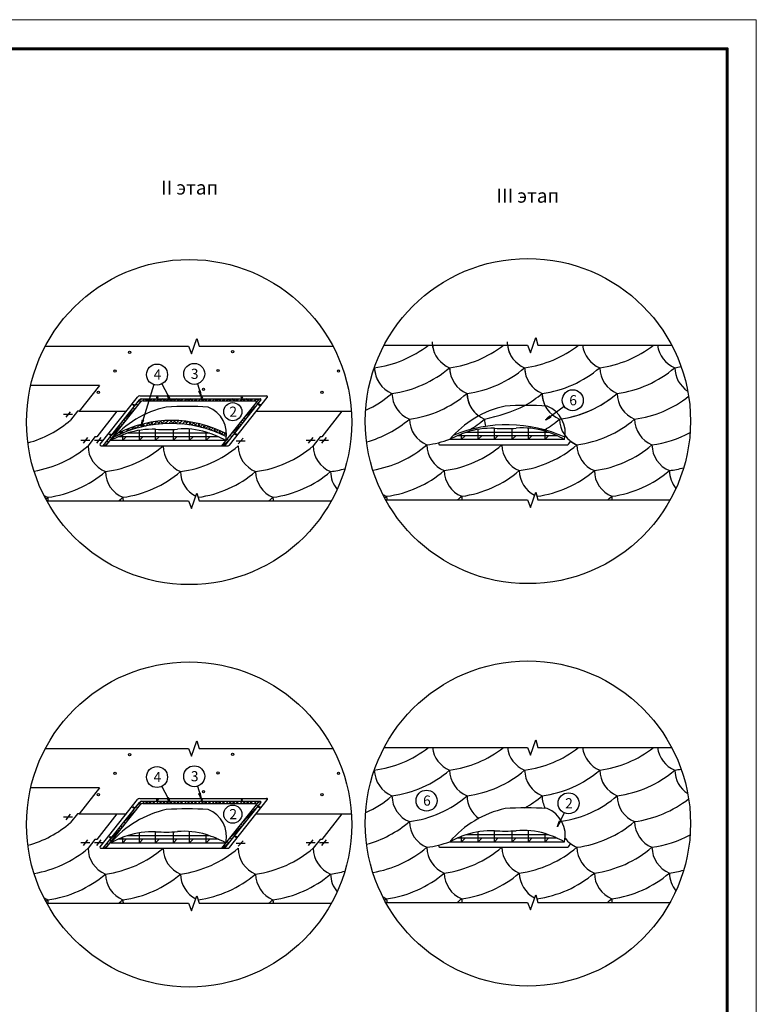
# Model space of a CAD drawing. Units: millimetres. Extents: x -3332883 to 40920555, y -16353787 to 552614.
# Drawn here: x 733169 to 750739, y 353470 to 376961 of the extents above; entities that cross this region are included whole.
import ezdxf
from ezdxf.enums import TextEntityAlignment as Align

# ---------------------------------------------------------------- set-up
doc = ezdxf.new("R2010")
doc.units = ezdxf.units.MM
for name, color, linetype in [('bitustik', 7, 'Continuous'), ('Shing2', 90, 'Continuous'), ('Steel', 24, 'Continuous'), ('Толстая', 7, 'Continuous'), ('черепица', 101, 'Continuous')]:
    doc.layers.add(name, color=color, linetype=linetype)
doc.layers.add('Внутренняя рамка', color=7, linetype='Continuous', lineweight=60)
doc.layers.add('Граница чертежа на печать', color=7, linetype='Continuous', lineweight=15)
doc.styles.get("Standard").update_dxf_attribs({"font": 'isocpeur.TTF'})
doc.styles.add('Тех карта', font='isocpeur.TTF', dxfattribs={"height": 265})

msp = doc.modelspace()

# ---------------------------------------------------------------- hatches: boundary and pattern name
h = msp.add_hatch()
h.set_pattern_fill('ANSI31', scale=5.528499, angle=74.6806448, style=0)
h.set_pattern_definition([(119.680645, (730630.15766, 356320.72196), (-0.600394195, -0.34219005), [])])
h.paths.add_polyline_path([(737443.593, 368100.969), (737475.839, 368110.807), (737505.91, 367960.213)])
h = msp.add_hatch()
h.set_pattern_fill('ANSI31', scale=5.528499, angle=84.722375, style=0)
h.set_pattern_definition([(129.722375, (732031.64414, 355202.13926), (-0.531530665, -0.441636017), [])])
h.paths.add_polyline_path([(736686.638, 367989.952), (736716.674, 368005.262), (736772.543, 367862.219)])
h = msp.add_hatch()
h.set_pattern_fill('ANSI31', scale=5.528042, angle=39.8927766, style=0)
h.set_pattern_definition([(84.8927766, (723780.54185, 361631.09864), (-0.68826187, 0.061513198), [])])
h.paths.add_polyline_path([(736096.293, 367418.048), (736128.386, 367407.732), (736067.168, 367266.908)])
h = msp.add_hatch()
h.set_pattern_fill('ANSI31', scale=5.528042, angle=2.7202702, style=0)
h.set_pattern_definition([(47.72027, (732511.5902, 370338.2482), (-0.511253476, 0.464874346), [])])
h.paths.add_polyline_path([(745821.598, 367508.021), (745840.937, 367480.41), (745707.07, 367405.188)])
h = msp.add_hatch()
h.set_pattern_fill('ANSI31', scale=5.528499, angle=74.6806448, style=0)
h.set_pattern_definition([(119.680645, (730630.15766, 346719.5132), (-0.600394195, -0.34219005), [])])
h.paths.add_polyline_path([(737443.593, 358499.76), (737475.839, 358509.599), (737505.91, 358359.005)])
h = msp.add_hatch()
h.set_pattern_fill('ANSI31', scale=5.528499, angle=84.722375, style=0)
h.set_pattern_definition([(129.722375, (732031.64414, 345600.9305), (-0.531530665, -0.441636017), [])])
h.paths.add_polyline_path([(736686.638, 358388.743), (736716.674, 358404.054), (736772.543, 358261.01)])
h = msp.add_hatch()
h.set_pattern_fill('ANSI31', scale=5.528042, angle=31.1766504, style=0)
h.set_pattern_definition([(76.1766504, (732994.55805, 353994.4547), (-0.67099167, 0.165101336), [])])
h.paths.add_polyline_path([(746045.026, 357848.256), (746075.185, 357833.195), (745993.334, 357703.275)])
at = {"layer": 'bitustik'}
h = msp.add_hatch(dxfattribs=at)
h.set_pattern_fill('ANSI38', color=256, scale=470.023646, style=0)
h.set_pattern_definition([(45, (-312057.36, 472566.89), (-41.5446134, 41.5446134), []), (135, (-312057.36, 472566.89), (-124.6338403, 41.5446134), [146.88239, -88.129434])])
h.paths.add_polyline_path([(735496.216, 367086.553, 0.012562946), (735410.395, 366998.861, -0.239267507), (738098.591, 367010.82, 0.024723092), (738101.774, 367078.771, 0.243758399)], flags=17)
h.paths.add_polyline_path([(736084.84, 367916.027, 0.228963158), (736027.858, 367888.49), (735160.74, 366795.034), (735226.185, 366795.034), (736051.901, 367836.28, -0.228963158), (736108.882, 367863.817), (737494.788, 367863.817, -0.004378836), (737547.204, 367863.817), (738796.221, 367863.817, -0.627388085), (738813.315, 367828.444), (737993.814, 366795.034), (738059.259, 366795.034), (738920.163, 367880.654, 0.627388085), (738903.069, 367916.027)])
h = msp.add_hatch(dxfattribs=at)
h.set_pattern_fill('ANSI38', color=256, scale=470.0625, style=0)
h.set_pattern_definition([(45, (-312143.996, 462974.33), (-41.5480477, 41.5480477), []), (135, (-312143.996, 462974.33), (-124.644143, 41.5480477), [146.894531, -88.136719])])
h.paths.add_polyline_path([(736084.849, 358314.815, 0.228963158), (736027.862, 358287.276), (735160.672, 357193.73), (735226.122, 357193.73), (736051.907, 358235.062, -0.228963158), (736108.893, 358262.601), (737494.914, 358262.601, -0.004378836), (737547.333, 358262.601), (738796.453, 358262.601, -0.627388085), (738813.549, 358227.225), (737993.98, 357193.73), (738059.43, 357193.73), (738920.406, 358279.439, 0.627388085), (738903.31, 358314.815)])

# ---------------------------------------------------------------- linework, layer by layer
at = {"color": 7}
for p, q in [((736370.602, 368254.341), (736067.959, 367268.365)), ((736559.804, 368271.637), (736772.077, 367863.81)), ((737407.37, 368272.5), (737505.729, 367961.861)), ((746157.454, 367733.228), (745708.58, 367405.871)), ((734428.813, 367538.685), (734214.793, 367538.685)), ((734273.803, 367474.062), (734378.665, 367608.279)), ((734844.496, 366925.059), (734630.476, 366925.059)), ((734689.486, 366860.436), (734794.347, 366994.652)), ((735161.09, 366922.216), (734948.965, 366922.216)), ((735007.975, 366857.593), (735112.836, 366991.81)), ((738378.119, 366840.866), (738498.977, 366975.082)), ((740215.079, 366925.051), (740001.059, 366925.051)), ((740060.068, 366860.428), (740164.93, 366994.644)), ((740533.567, 366922.208), (740319.547, 366922.208)), ((740378.557, 366857.585), (740483.418, 366991.802)), ((738549.126, 366905.489), (738335.106, 366905.489)), ((736559.804, 358670.428), (736772.077, 358262.601)), ((737407.37, 358671.291), (737505.729, 358360.653)), ((734273.803, 357872.853), (734378.665, 358007.07)), ((746153.443, 358039.055), (745994.337, 357704.595)), ((734428.813, 357937.476), (734214.793, 357937.476)), ((734844.496, 357323.85), (734630.476, 357323.85)), ((734689.486, 357259.227), (734794.347, 357393.444)), ((735161.09, 357321.007), (734948.965, 357321.007)), ((735007.975, 357256.385), (735112.836, 357390.601)), ((738549.126, 357304.28), (738335.106, 357304.28)), ((738378.119, 357239.657), (738498.977, 357373.874)), ((740215.079, 357323.842), (740001.059, 357323.842)), ((740060.068, 357259.219), (740164.93, 357393.436)), ((740533.567, 357320.999), (740319.547, 357320.999)), ((740378.557, 357256.376), (740483.418, 357390.593))]:
    msp.add_line(p, q, dxfattribs=at)
for centre, radius in [((736444.143, 368493.849), 250.511), ((737331.75, 368511.325), 250.511), ((746359.841, 367880.826), 250.49), ((738251.084, 367607.291), 217.127), ((736444.143, 358892.641), 250.511), ((737331.75, 358910.116), 250.511), ((742872.293, 358329.267), 250.49), ((746261.048, 358265.255), 250.49), ((738251.084, 358006.082), 217.127)]:
    msp.add_circle(centre, radius, dxfattribs=at)
at = {"layer": 'bitustik'}
for p, q in [((735160.672, 366794.938), (736027.862, 367888.485)), ((736084.849, 367916.024), (738903.31, 367916.024)), ((736108.893, 367863.81), (738796.453, 367863.81)), ((738059.43, 366794.938), (738920.406, 367880.648)), ((735226.122, 366794.938), (736051.907, 367836.271)), ((737993.98, 366794.938), (738813.549, 367828.434)), ((735160.672, 357193.73), (736027.862, 358287.276)), ((735226.122, 357193.73), (736051.907, 358235.062)), ((736084.849, 358314.815), (738903.31, 358314.815)), ((736108.893, 358262.601), (738796.453, 358262.601)), ((738059.43, 357193.73), (738920.406, 358279.439)), ((737993.98, 357193.73), (738813.549, 358227.225))]:
    msp.add_line(p, q, dxfattribs=at)
for centre, radius, start, end in [((736084.849, 367843.294), 72.73, 90, 141.5853193), ((736108.893, 367791.08), 72.73, 90, 141.5853193), ((738796.453, 367841.991), 21.819, 321.5853193, 90), ((738903.31, 367894.205), 21.819, 321.5853193, 90), ((736791.488, 364569.169), 2831.069, 62.4305374, 117.2272225), ((736766.273, 364356.863), 2969.606, 63.3428034, 117.1669781), ((736084.849, 358242.085), 72.73, 90, 141.5853193), ((736108.893, 358189.871), 72.73, 90, 141.5853193), ((738796.453, 358240.782), 21.819, 321.5853193, 90), ((738903.31, 358292.996), 21.819, 321.5853193, 90)]:
    msp.add_arc(centre, radius, start, end, dxfattribs=at)
at = {"layer": 'Shing2', "lineweight": 30}
for p, q in [((735070.237, 368232.457), (733429.728, 368232.457)), ((735070.237, 368232.457), (734590.801, 367618.807)), ((734547.837, 367618.807), (734382.514, 367407.203)), ((734590.801, 367618.807), (734547.837, 367618.807)), ((735485.92, 367618.83), (735006.484, 367005.181)), ((740856.503, 367618.822), (740377.067, 367005.172)), ((734963.52, 367005.181), (734798.197, 366793.577)), ((735006.484, 367005.181), (734963.52, 367005.181)), ((740334.102, 367005.172), (740168.779, 366793.569)), ((740377.067, 367005.172), (740334.102, 367005.172)), ((735070.237, 358631.248), (733429.728, 358631.248)), ((735070.237, 358631.248), (734590.801, 358017.598)), ((734547.837, 358017.598), (734382.514, 357805.995)), ((734590.801, 358017.598), (734547.837, 358017.598)), ((735485.92, 358017.622), (735006.484, 357403.972)), ((740856.503, 358017.614), (740377.067, 357403.964)), ((734963.52, 357403.972), (734798.197, 357192.368)), ((735006.484, 357403.972), (734963.52, 357403.972)), ((740334.102, 357403.964), (740168.779, 357192.36)), ((740377.067, 357403.964), (740334.102, 357403.964))]:
    msp.add_line(p, q, dxfattribs=at)
at = {"layer": 'Shing2'}
for p, q in [((734590.814, 367618.822), (735713.504, 367618.822)), ((735485.92, 367618.83), (735006.484, 367005.181)), ((738813.29, 367618.822), (741079.877, 367618.822)), ((740856.503, 367618.822), (740377.067, 367005.172)), ((734963.52, 367005.181), (734798.197, 366793.577)), ((735006.484, 367005.181), (734963.52, 367005.181)), ((740334.102, 367005.172), (740168.779, 366793.569)), ((740377.067, 367005.172), (740334.102, 367005.172)), ((734590.814, 358017.614), (735713.504, 358017.614)), ((735485.92, 358017.622), (735006.484, 357403.972)), ((738813.29, 358017.614), (741079.877, 358017.614)), ((740856.503, 358017.614), (740377.067, 357403.964)), ((734963.52, 357403.972), (734798.197, 357192.368)), ((735006.484, 357403.972), (734963.52, 357403.972)), ((740334.102, 357403.964), (740168.779, 357192.36)), ((740377.067, 357403.964), (740334.102, 357403.964))]:
    msp.add_line(p, q, dxfattribs=at)
at = {"layer": 'Shing2', "lineweight": 30}
for centre, radius, start, end in [((741287.777, 371278.086), 2642.53, 277.3821058, 308.0468787), ((743077.987, 371278.074), 2642.53, 277.509921, 308.0472903), ((744868.197, 371278.088), 2642.53, 277.509921, 308.0467924), ((746658.407, 371278.077), 2642.53, 277.509921, 308.047204), ((741703.46, 370664.434), 2642.53, 277.509921, 310.6058742), ((743493.67, 370664.448), 2642.53, 277.509921, 310.6058742), ((745283.88, 370664.436), 2642.53, 277.509921, 310.6058742), ((747074.063, 370664.416), 2642.53, 277.509921, 310.6058742), ((748448.586, 371278.058), 2642.53, 277.509921, 280.8670838), ((740328.916, 370050.761), 2642.53, 294.4175396, 310.6058742), ((742119.143, 370050.808), 2642.53, 277.509921, 310.6058742), ((743909.366, 370050.804), 2642.53, 299.733154, 310.6058742), ((743909.347, 370050.724), 2642.53, 299.736672, 310.6058742), ((745699.525, 370050.747), 2642.53, 277.509921, 310.6058742), ((745699.576, 370050.792), 2642.53, 278.6177645, 310.6058742), ((747489.747, 370050.764), 2642.53, 277.509921, 308.2371814), ((743415.512, 371516.151), 4170.595, 281.6083111, 295.6382818), ((732662.618, 369413.424), 2642.53, 285.3561567, 310.6058742), ((740744.616, 369437.141), 2642.53, 285.3561567, 310.6058742), ((742534.829, 369437.06), 2642.53, 301.1819625, 310.6058742), ((744325.007, 369437.083), 2642.53, 301.1433607, 310.6058742), ((746115.194, 369437.075), 2642.53, 277.509921, 310.6058742), ((746115.22, 369437.123), 2642.53, 277.509921, 310.6058742), ((744795.73, 363955.027), 3342.687, 65.6030972, 112.6423889), ((742534.785, 369437.15), 2642.53, 277.509921, 289.7444822), ((747905.398, 369437.156), 2642.53, 277.509921, 298.3651773), ((733078.306, 368799.776), 2642.53, 279.4172255, 310.6058742), ((734868.511, 368799.786), 2642.53, 277.509921, 310.6058742), ((736658.7, 368799.77), 2642.53, 277.509921, 310.6058742), ((738448.878, 368799.776), 2642.53, 277.509921, 310.6058742), ((741160.304, 368823.493), 2642.53, 279.4172255, 310.6058742), ((742950.509, 368823.503), 2642.53, 277.509921, 310.6058742), ((744740.698, 368823.487), 2642.53, 277.509921, 310.6058742), ((746530.876, 368823.493), 2642.53, 277.509921, 310.6058742), ((740239.062, 368799.773), 2642.53, 277.509921, 285.0513783), ((748321.059, 368823.49), 2642.53, 277.509921, 285.0513783), ((733493.972, 368186.118), 2642.53, 277.511244, 310.6058742), ((735284.173, 368186.129), 2642.53, 277.509921, 310.6058742), ((737074.357, 368186.118), 2642.53, 277.5692802, 310.6058742), ((738864.544, 368186.118), 2642.53, 277.509921, 310.6058742), ((741575.97, 368209.835), 2642.53, 277.511244, 310.6058742), ((743366.171, 368209.847), 2642.53, 277.509921, 310.6058742), ((745156.354, 368209.835), 2642.53, 277.5692802, 310.6058742), ((746946.542, 368209.835), 2642.53, 277.509921, 310.6058742), ((732143.883, 367541.738), 2603.341, 309.2744336, 310.6395672), ((733933.994, 367541.738), 2603.341, 307.6499733, 310.6395672), ((737514.472, 367541.738), 2603.341, 307.6499733, 310.6395672), ((740225.88, 367565.456), 2603.341, 309.2744336, 310.6395672), ((742015.992, 367565.456), 2603.341, 307.6499733, 310.6395672), ((745596.469, 367565.456), 2603.341, 307.6499733, 310.6395672), ((741287.777, 361676.877), 2642.53, 277.3821058, 308.0468787), ((743077.987, 361676.865), 2642.53, 277.509921, 308.0472903), ((744868.197, 361676.879), 2642.53, 277.509921, 308.0467924), ((746658.407, 361676.868), 2642.53, 277.509921, 308.047204), ((741703.46, 361063.225), 2642.53, 277.509921, 310.6058742), ((743493.67, 361063.239), 2642.53, 277.509921, 310.6058742), ((745283.88, 361063.227), 2642.53, 277.509921, 310.6058742), ((747074.063, 361063.207), 2642.53, 277.509921, 310.6058742), ((748448.586, 361676.849), 2642.53, 277.509921, 280.8670838), ((740328.916, 360449.553), 2642.53, 294.4175396, 310.6058742), ((742119.143, 360449.599), 2642.53, 277.509921, 310.6058742), ((743909.366, 360449.595), 2642.53, 299.733154, 310.6058742), ((745699.576, 360449.583), 2642.53, 278.6177645, 310.6058742), ((747489.747, 360449.555), 2642.53, 277.509921, 308.2371814), ((732662.618, 359812.215), 2642.53, 285.3561567, 310.6058742), ((740744.616, 359835.933), 2642.53, 285.3561567, 310.6058742), ((746115.22, 359835.914), 2642.53, 277.509921, 310.6058742), ((742534.785, 359835.941), 2642.53, 277.509921, 289.7444822), ((747905.398, 359835.947), 2642.53, 277.509921, 298.3651773), ((733078.306, 359198.567), 2642.53, 279.4172255, 310.6058742), ((734868.511, 359198.577), 2642.53, 277.509921, 310.6058742), ((736658.7, 359198.561), 2642.53, 277.509921, 310.6058742), ((738448.878, 359198.567), 2642.53, 277.509921, 310.6058742), ((741160.304, 359222.285), 2642.53, 279.4172255, 310.6058742), ((742950.509, 359222.295), 2642.53, 277.509921, 310.6058742), ((744740.698, 359222.278), 2642.53, 277.509921, 310.6058742), ((746530.876, 359222.285), 2642.53, 277.509921, 310.6058742), ((740239.062, 359198.564), 2642.53, 277.509921, 285.0513783), ((741575.97, 358608.626), 2642.53, 277.511244, 310.6058742), ((743366.171, 358608.638), 2642.53, 277.509921, 310.6058742), ((745156.354, 358608.626), 2642.53, 277.5692802, 310.6058742), ((746946.542, 358608.626), 2642.53, 277.509921, 310.6058742), ((748321.059, 359222.281), 2642.53, 277.509921, 285.0513783), ((733493.972, 358584.909), 2642.53, 277.511244, 310.6058742), ((735284.173, 358584.921), 2642.53, 277.509921, 310.6058742), ((737074.357, 358584.909), 2642.53, 277.5692802, 310.6058742), ((738864.544, 358584.909), 2642.53, 277.509921, 310.6058742), ((732143.883, 357940.529), 2603.341, 309.2744336, 310.6395672), ((733933.994, 357940.529), 2603.341, 307.6499733, 310.6395672), ((737514.472, 357940.529), 2603.341, 307.6499733, 310.6395672), ((740225.88, 357964.247), 2603.341, 309.2744336, 310.6395672), ((742015.992, 357964.247), 2603.341, 307.6499733, 310.6395672), ((745596.469, 357964.247), 2603.341, 307.6499733, 310.6395672)]:
    msp.add_arc(centre, radius, start, end, dxfattribs=at)
at = {"layer": 'Steel'}
for p, q in [((735088.212, 366830.315), (735980.602, 367955.639)), ((736037.589, 367983.178), (739057.077, 367983.178)), ((738170.863, 366808.708), (739074.173, 367947.802)), ((736025.786, 366925.921), (736025.786, 367163.973)), ((736411.524, 366925.727), (736411.524, 367188)), ((736836.154, 366925.727), (736836.154, 367185.029)), ((737221.892, 366925.921), (737221.892, 367196.426)), ((744107.784, 366949.638), (744107.784, 367187.691)), ((744493.521, 366949.445), (744493.521, 367211.718)), ((744918.152, 366949.445), (744918.152, 367208.747)), ((745303.89, 366949.638), (745303.89, 367220.144)), ((735345.503, 366926.261), (738082.321, 366926.261)), ((737909.565, 367008.99), (735518.258, 367008.99)), ((735628.796, 366926.119), (735628.796, 367054.97)), ((735628.796, 366926.119), (735711.604, 367008.99)), ((737698.647, 367092.296), (735729.176, 367092.296)), ((736025.786, 366925.921), (736108.594, 367008.791)), ((736411.524, 366925.727), (736494.332, 367008.598)), ((736836.154, 366925.727), (736918.962, 367008.598)), ((737221.892, 366925.921), (737304.7, 367008.791)), ((737618.882, 366926.119), (737618.882, 367119.067)), ((737618.882, 366926.119), (737701.69, 367008.99)), ((743427.5, 366949.979), (746164.319, 366949.979)), ((745991.563, 367032.707), (743600.256, 367032.707)), ((743710.794, 366949.837), (743710.794, 367078.687)), ((743710.794, 366949.837), (743793.602, 367032.707)), ((745780.645, 367116.014), (743811.174, 367116.014)), ((744107.784, 366949.638), (744190.591, 367032.508)), ((744493.521, 366949.445), (744576.329, 367032.315)), ((744918.152, 366949.445), (745000.96, 367032.315)), ((745303.89, 366949.638), (745386.698, 367032.508)), ((745700.88, 366949.837), (745700.88, 367142.785)), ((745700.88, 366949.837), (745783.688, 367032.707)), ((735105.308, 366794.938), (738142.37, 366794.938)), ((743189.944, 366817.284), (746227.007, 366817.284)), ((746255.5, 366831.054), (746315.525, 366906.747)), ((735088.212, 357229.106), (735980.602, 358354.43)), ((736037.589, 358381.969), (739057.077, 358381.969)), ((738170.863, 357207.499), (739074.173, 358346.593)), ((736025.786, 357324.712), (736025.786, 357562.765)), ((736411.524, 357324.519), (736411.524, 357586.792)), ((736836.154, 357324.519), (736836.154, 357583.82)), ((737221.892, 357324.712), (737221.892, 357595.217)), ((744107.784, 357348.429), (744107.784, 357586.482)), ((744493.521, 357348.236), (744493.521, 357610.509)), ((744918.152, 357348.236), (744918.152, 357607.538)), ((745303.89, 357348.429), (745303.89, 357618.935)), ((745700.88, 357348.628), (745700.88, 357541.576)), ((735345.503, 357325.052), (738082.321, 357325.052)), ((737909.565, 357407.781), (735518.258, 357407.781)), ((735628.796, 357324.911), (735628.796, 357453.761)), ((735628.796, 357324.911), (735711.604, 357407.781)), ((737698.647, 357491.088), (735729.176, 357491.088)), ((736025.786, 357324.712), (736108.594, 357407.582)), ((736411.524, 357324.519), (736494.332, 357407.389)), ((736836.154, 357324.519), (736918.962, 357407.389)), ((737221.892, 357324.712), (737304.7, 357407.582)), ((737618.882, 357324.911), (737618.882, 357517.859)), ((737618.882, 357324.911), (737701.69, 357407.781)), ((743427.5, 357348.77), (746164.319, 357348.77)), ((745991.563, 357431.498), (743600.256, 357431.498)), ((743710.794, 357348.628), (743710.794, 357477.478)), ((743710.794, 357348.628), (743793.602, 357431.498)), ((745780.645, 357514.805), (743811.174, 357514.805)), ((744107.784, 357348.429), (744190.591, 357431.3)), ((744493.521, 357348.236), (744576.329, 357431.107)), ((744918.152, 357348.236), (745000.96, 357431.107)), ((745303.89, 357348.429), (745386.698, 357431.3)), ((745700.88, 357348.628), (745783.688, 357431.498)), ((746255.5, 357229.845), (746315.525, 357305.538)), ((735105.308, 357193.73), (738142.37, 357193.73)), ((743189.944, 357216.076), (746227.007, 357216.076))]:
    msp.add_line(p, q, dxfattribs=at)
for centre in [(736453.07, 367946.684), (737513.705, 367949.51), (738466.861, 367949.51), (735882.177, 367768.932), (738885.488, 367774.026), (735325.505, 367062.395), (738328.817, 367067.489), (736453.07, 358345.475), (737513.705, 358348.301), (738466.861, 358348.301), (735882.177, 358167.723), (738885.488, 358172.817), (735325.505, 357461.186), (738328.817, 357466.28)]:
    msp.add_circle(centre, 14.703, dxfattribs=at)
for centre, radius, start, end in [((736037.589, 367910.448), 72.73, 90, 141.5853193), ((739057.077, 367961.359), 21.819, 321.5853193, 90), ((737198.173, 365334.933), 2442.276, 102.6604409, 139.3394871), ((737163.767, 359174.927), 8557.572, 86.6445645, 93.3554355), ((737413.604, 367076.889), 688.348, 347.2429571, 68.6111547), ((736341.148, 365209.422), 1979.829, 87.9629111, 108.0051886), ((736652.788, 371323.796), 4142.827, 266.6613953, 273.8499515), ((737097.76, 365444.234), 1754.034, 72.7165534, 95.4570241), ((744423.146, 365233.14), 1979.829, 87.9629111, 108.0051886), ((744734.786, 371347.513), 4142.827, 266.6613953, 273.8499515), ((745179.758, 365467.951), 1754.034, 72.7165534, 95.4570241), ((736713.912, 364290.455), 2969.851, 109.364542, 117.4366086), ((736713.912, 364290.455), 2969.851, 62.5060137, 72.2587399), ((744795.91, 364314.173), 2969.851, 109.364542, 117.4366086), ((744795.91, 364314.173), 2969.851, 62.5060137, 72.2587399), ((735105.308, 366816.757), 21.819, 141.5853193, 270), ((738142.37, 366831.303), 36.365, 270, 321.5853193), ((743189.944, 366839.103), 21.819, 141.5853193, 270), ((746227.007, 366853.649), 36.365, 270, 321.5853193), ((736037.589, 358309.239), 72.73, 90, 141.5853193), ((739057.077, 358360.15), 21.819, 321.5853193, 90), ((737198.173, 355733.724), 2442.276, 102.6604409, 139.3394871), ((737163.767, 349573.718), 8557.572, 86.6445645, 93.3554355), ((737413.604, 357475.68), 688.348, 347.2429571, 68.6111547), ((745280.171, 355757.442), 2442.276, 102.6604409, 139.3394871), ((745245.765, 349597.436), 8557.572, 86.6445645, 93.3554355), ((745495.601, 357499.397), 688.348, 347.2429571, 68.6111547), ((736341.148, 355608.213), 1979.829, 87.9629111, 108.0051886), ((736652.788, 361722.587), 4142.827, 266.6613953, 273.8499515), ((737097.76, 355843.025), 1754.034, 72.7165534, 95.4570241), ((744423.146, 355631.931), 1979.829, 87.9629111, 108.0051886), ((744734.786, 361746.304), 4142.827, 266.6613953, 273.8499515), ((745179.758, 355866.742), 1754.034, 72.7165534, 95.4570241), ((744795.91, 354712.964), 2969.851, 62.5060137, 72.2587399), ((736713.912, 354689.247), 2969.851, 109.364542, 117.4366086), ((736713.912, 354689.247), 2969.851, 62.5060137, 72.2587399), ((744795.91, 354712.964), 2969.851, 109.364542, 117.4366086), ((735105.308, 357215.549), 21.819, 141.5853193, 270), ((738142.37, 357230.095), 36.365, 270, 321.5853193), ((743189.944, 357237.894), 21.819, 141.5853193, 270), ((746227.007, 357252.44), 36.365, 270, 321.5853193)]:
    msp.add_arc(centre, radius, start, end, dxfattribs=at)
at = {"layer": 'Внутренняя рамка'}
msp.add_lwpolyline([(724442.541, 336547.114), (724442.541, 376268.703), (750047.05, 376268.703), (750047.05, 336547.114), (724442.541, 336547.114)], dxfattribs=at)
at = {"layer": 'Граница чертежа на печать'}
msp.add_lwpolyline([(721674.486, 335855.1), (721674.486, 376960.717), (750739.063, 376960.717), (750739.063, 335855.1), (721674.486, 335855.1)], dxfattribs=at)
at = {"layer": 'Толстая'}
for p, q in [((737269.033, 368992.061), (737394.493, 369354.655)), ((737394.493, 369354.655), (737447.717, 369173.358)), ((745351.031, 369015.779), (745476.491, 369378.373)), ((745476.491, 369378.373), (745529.715, 369197.076)), ((733779.976, 369173.358), (737196.798, 369173.358)), ((737196.798, 369173.358), (737269.033, 368992.061)), ((737447.717, 369173.358), (740639.06, 369173.358)), ((741861.974, 369197.076), (745278.796, 369197.076)), ((745278.796, 369197.076), (745351.031, 369015.779)), ((745529.715, 369197.076), (748721.058, 369197.076)), ((737269.033, 365299.228), (737394.493, 365661.822)), ((737394.493, 365661.822), (737447.717, 365480.525)), ((745351.031, 365322.945), (745476.491, 365685.539)), ((745476.491, 365685.539), (745529.715, 365504.242)), ((733816.934, 365480.525), (737196.798, 365480.525)), ((737196.798, 365480.525), (737269.033, 365299.228)), ((737447.717, 365480.525), (740602.102, 365480.525)), ((741898.932, 365504.242), (745278.796, 365504.242)), ((745278.796, 365504.242), (745351.031, 365322.945)), ((745529.715, 365504.242), (748684.099, 365504.242)), ((737269.033, 359390.853), (737394.493, 359753.447)), ((737394.493, 359753.447), (737447.717, 359572.15)), ((745351.031, 359414.57), (745476.491, 359777.164)), ((745476.491, 359777.164), (745529.715, 359595.867)), ((733779.976, 359572.15), (737196.798, 359572.15)), ((737196.798, 359572.15), (737269.033, 359390.853)), ((737447.717, 359572.15), (740639.06, 359572.15)), ((741861.974, 359595.867), (745278.796, 359595.867)), ((745278.796, 359595.867), (745351.031, 359414.57)), ((745529.715, 359595.867), (748721.058, 359595.867)), ((737269.033, 355698.019), (737394.493, 356060.613)), ((737394.493, 356060.613), (737447.717, 355879.316)), ((741898.932, 355903.033), (745278.796, 355903.033)), ((745278.796, 355903.033), (745351.031, 355721.736)), ((745351.031, 355721.736), (745476.491, 356084.33)), ((745476.491, 356084.33), (745529.715, 355903.033)), ((745529.715, 355903.033), (748684.099, 355903.033)), ((733816.934, 355879.316), (737196.798, 355879.316)), ((737196.798, 355879.316), (737269.033, 355698.019)), ((737447.717, 355879.316), (740602.102, 355879.316))]:
    msp.add_line(p, q, dxfattribs=at)
for centre, radius in [((737209.518, 367361.08), 3878.611), ((745291.516, 367384.797), 3878.611), ((735789.391, 369025.441), 27.006), ((738248.057, 369038.077), 27.006), ((735442.037, 368578.821), 27.006), ((737900.702, 368591.457), 27.006), ((740772.368, 368578.821), 27.006), ((735047.369, 368071.368), 27.006), ((737553.348, 368144.837), 27.006), ((740377.7, 368071.368), 27.006), ((737209.518, 357759.871), 3878.611), ((745291.516, 357783.588), 3878.611), ((735789.391, 359424.233), 27.006), ((738248.057, 359436.868), 27.006), ((735442.037, 358977.613), 27.006), ((737900.702, 358990.248), 27.006), ((740772.368, 358977.613), 27.006), ((735047.369, 358470.159), 27.006), ((737553.348, 358543.628), 27.006), ((740377.7, 358470.159), 27.006)]:
    msp.add_circle(centre, radius, dxfattribs=at)
at = {"layer": 'черепица', "color": 90, "linetype": 'Continuous'}
for centre, radius, start, end in [((743678.422, 369278.504), 670.723, 180.5715048, 207.2707707), ((745468.6, 369278.527), 670.723, 180.5715048, 207.2707707), ((743678.362, 369278.555), 670.723, 186.9775284, 247.6525646), ((745468.572, 369278.569), 670.723, 186.9787465, 247.6525646), ((747258.782, 369278.549), 670.723, 186.9769699, 247.6525646), ((747258.782, 369278.558), 670.723, 186.9777396, 247.6525646), ((749048.966, 369278.537), 670.723, 186.9759608, 247.6525646), ((742316.031, 368679.731), 689.087, 181.8521834, 247.1830526), ((742303.904, 368664.84), 670.723, 180.5715048, 207.2707707), ((744094.045, 368664.929), 670.723, 180.5715048, 247.6525646), ((744094.082, 368664.863), 670.723, 180.5715048, 207.2707707), ((745884.255, 368664.917), 670.723, 180.5715048, 247.6525646), ((745884.269, 368664.854), 670.723, 180.5715048, 207.2707707), ((747674.439, 368664.897), 670.723, 180.5715048, 247.6525646), ((749464.628, 368664.88), 670.723, 180.5715048, 237.4820786), ((742719.518, 368051.289), 670.723, 180.5715048, 247.6525646), ((744509.741, 368051.285), 670.723, 180.5715048, 234.2770148), ((744509.708, 368051.18), 670.682, 180.570549, 247.654398), ((746299.886, 368051.203), 670.682, 180.570549, 247.654398), ((746299.951, 368051.273), 670.723, 180.5715048, 207.2707707), ((748090.122, 368051.245), 670.723, 180.5715048, 247.6525646), ((745280.171, 365358.651), 2442.276, 102.6604409, 139.3394871), ((745245.765, 359198.645), 8557.572, 86.6445645, 93.3554355), ((745495.601, 367100.606), 688.348, 347.2429571, 68.6111547), ((743135.201, 367437.637), 670.723, 180.5715048, 247.6525646), ((743135.19, 367437.516), 670.682, 180.570549, 247.654398), ((744925.368, 367437.54), 670.682, 180.570549, 195.5647674), ((746715.555, 367437.531), 670.682, 180.570549, 247.654398), ((748505.773, 367437.637), 670.723, 180.5715048, 247.6525646), ((746715.799, 367437.631), 670.723, 217.0730022, 247.6525646), ((735468.886, 366800.267), 670.723, 180.5715048, 247.6525646), ((737259.091, 366800.26), 670.723, 180.5715048, 247.6521811), ((739049.239, 366800.232), 670.682, 180.570549, 247.654398), ((740839.458, 366800.267), 670.723, 180.5715048, 247.6525646), ((743550.884, 366823.985), 670.723, 180.5715048, 247.6525646), ((745341.089, 366823.978), 670.723, 180.5715048, 247.6521811), ((747131.237, 366823.95), 670.682, 180.570549, 247.654398), ((748921.456, 366823.985), 670.723, 180.5715048, 247.6525646), ((735884.57, 366186.615), 670.723, 180.5715048, 247.6525646), ((737674.753, 366186.603), 670.723, 180.5715048, 242.9217262), ((739464.941, 366186.603), 670.723, 180.5715048, 247.6525646), ((741255.129, 366186.604), 670.723, 180.5715048, 219.9324891), ((743966.567, 366210.333), 670.723, 180.5715048, 247.6525646), ((745756.751, 366210.321), 670.723, 180.5715048, 242.9217262), ((747546.938, 366210.321), 670.723, 180.5715048, 247.6525646), ((749337.127, 366210.322), 670.723, 180.5715048, 219.9324891), ((734094.377, 366186.633), 670.723, 238.7897239, 247.6574501), ((734510.12, 365572.945), 670.723, 180.5703574, 187.9201289), ((736300.231, 365572.945), 670.723, 180.5703574, 187.9201289), ((739880.709, 365572.945), 670.723, 180.5703574, 187.9201289), ((742176.374, 366210.351), 670.723, 238.7897239, 247.6574501), ((742592.118, 365596.663), 670.723, 180.5703574, 187.9201289), ((744382.229, 365596.663), 670.723, 180.5703574, 187.9201289), ((747962.706, 365596.663), 670.723, 180.5703574, 187.9201289), ((743678.362, 359677.347), 670.723, 186.9775284, 247.6525646), ((745468.572, 359677.361), 670.723, 186.9787465, 247.6525646), ((747258.782, 359677.34), 670.723, 186.9769699, 247.6525646), ((747258.782, 359677.349), 670.723, 186.9777396, 247.6525646), ((749048.966, 359677.328), 670.723, 186.9759608, 247.6525646), ((742316.031, 359078.522), 689.087, 181.8521834, 247.1830526), ((744094.045, 359063.72), 670.723, 180.5715048, 247.6525646), ((745884.255, 359063.709), 670.723, 180.5715048, 247.6525646), ((747674.439, 359063.688), 670.723, 180.5715048, 247.6525646), ((749464.628, 359063.672), 670.723, 180.5715048, 237.4820786), ((742719.518, 358450.08), 670.723, 180.5715048, 247.6525646), ((744509.741, 358450.076), 670.723, 180.5715048, 234.2770148), ((746299.951, 358450.065), 670.723, 180.5715048, 207.2707707), ((748090.122, 358450.036), 670.723, 180.5715048, 247.6525646), ((743135.201, 357836.428), 670.723, 180.5715048, 247.6525646), ((748505.773, 357836.428), 670.723, 180.5715048, 247.6525646), ((746715.799, 357836.423), 670.723, 217.0730022, 247.6525646), ((735468.886, 357199.059), 670.723, 180.5715048, 247.6525646), ((737259.091, 357199.051), 670.723, 180.5715048, 247.6521811), ((739049.239, 357199.023), 670.682, 180.570549, 247.654398), ((740839.458, 357199.059), 670.723, 180.5715048, 247.6525646), ((743550.884, 357222.776), 670.723, 180.5715048, 247.6525646), ((745341.089, 357222.769), 670.723, 180.5715048, 247.6521811), ((747131.237, 357222.741), 670.682, 180.570549, 247.654398), ((748921.456, 357222.776), 670.723, 180.5715048, 247.6525646), ((743966.567, 356609.124), 670.723, 180.5715048, 247.6525646), ((745756.751, 356609.112), 670.723, 180.5715048, 242.9217262), ((747546.938, 356609.112), 670.723, 180.5715048, 247.6525646), ((749337.127, 356609.113), 670.723, 180.5715048, 219.9324891), ((735884.57, 356585.406), 670.723, 180.5715048, 247.6525646), ((737674.753, 356585.395), 670.723, 180.5715048, 242.9217262), ((739464.941, 356585.395), 670.723, 180.5715048, 247.6525646), ((741255.129, 356585.396), 670.723, 180.5715048, 219.9324891), ((734094.377, 356585.424), 670.723, 238.7897239, 247.6574501), ((734510.12, 355971.736), 670.723, 180.5703574, 187.9201289), ((736300.231, 355971.736), 670.723, 180.5703574, 187.9201289), ((739880.709, 355971.736), 670.723, 180.5703574, 187.9201289), ((742176.374, 356609.142), 670.723, 238.7897239, 247.6574501), ((742592.118, 355995.454), 670.723, 180.5703574, 187.9201289), ((744382.229, 355995.454), 670.723, 180.5703574, 187.9201289), ((747962.706, 355995.454), 670.723, 180.5703574, 187.9201289)]:
    msp.add_arc(centre, radius, start, end, dxfattribs=at)

# ---------------------------------------------------------------- texts
at = {"lineweight": 25, "style": 'Тех карта'}
for s, p in [('II этап', (737222.57, 372788.565)), ('III этап', (745289.444, 372595.01))]:
    msp.add_text(s, height=331.3308, dxfattribs=at).set_placement(p, align=Align.CENTER)
at = {"color": 7}
for s, height, p in [('4', 242.433, (736362.31, 368373.927)), ('3', 242.433, (737249.917, 368391.403)), ('6', 242.413, (746278.015, 367760.913)), ('2', 242.433, (738169.251, 367487.369)), ('4', 242.433, (736362.31, 358772.718)), ('3', 242.433, (737249.917, 358790.194)), ('6', 242.413, (742790.467, 358209.354)), ('2', 242.413, (746179.222, 358145.343)), ('2', 242.433, (738169.251, 357886.16))]:
    msp.add_text(s, height=height, dxfattribs=at).set_placement(p)

doc.saveas('drawing.dxf')
